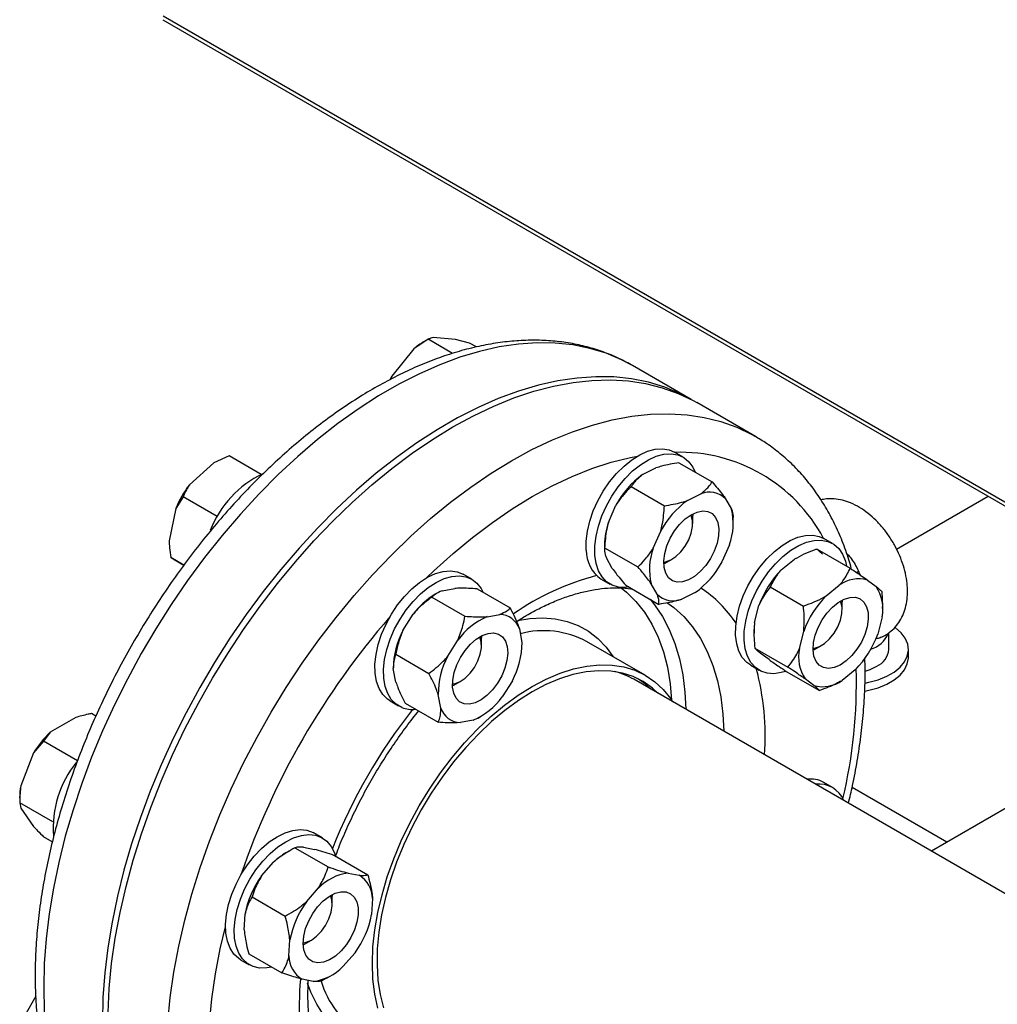
# Model space of a CAD drawing. Units: millimetres. Extents: x 60 to 6240, y 60 to 4395.
# Drawn here: x 4499 to 4699, y 3103 to 3305 of the extents above; entities that cross this region are included whole.
import ezdxf

# ---------------------------------------------------------------- set-up
doc = ezdxf.new("R2010")
doc.units = ezdxf.units.MM
doc.header["$LTSCALE"] = 15

msp = doc.modelspace()

# ---------------------------------------------------------------- linework, layer by layer
at = {"color": 7, "linetype": 'Continuous', "lineweight": 25}
for p, q in [((4528.09, 3305.53), (4874.72, 3105.43)), ((4528.04, 3304.75), (4875.74, 3104.03)), ((4582.4, 3239.27), (4579.5, 3237.34)), ((4582.4, 3239.27), (4581.48, 3238.74)), ((4587.43, 3236.37), (4582.4, 3239.27)), ((4587.98, 3239.22), (4583.46, 3239.63)), ((4590.88, 3238.51), (4587.98, 3239.22)), ((4592.3, 3237.7), (4590.88, 3238.51)), ((4579.5, 3237.34), (4574.97, 3231.71)), ((4636.34, 3226.94), (4624.32, 3233.88)), ((4574.97, 3231.71), (4574.7, 3231.05)), ((4649.5, 3219.35), (4637.47, 3226.29)), ((4649.39, 3219.41), (4649.5, 3219.35)), ((4634.66, 3215.11), (4632.89, 3216.13)), ((4541.64, 3215.36), (4538.51, 3213.93)), ((4548.17, 3211.59), (4541.64, 3215.36)), ((4538.51, 3213.93), (4533.46, 3209.45)), ((4626.35, 3211.54), (4629.09, 3212.91)), ((4633.81, 3213.97), (4640.6, 3210.06)), ((4624.04, 3209.08), (4630.82, 3205.16)), ((4532.17, 3206.97), (4530.66, 3204.61)), ((4539.17, 3202.93), (4532.17, 3206.97)), ((4635.54, 3206.23), (4638.29, 3207.6)), ((4643.36, 3206.61), (4644.57, 3204.46)), ((4678.41, 3196.25), (4697.2, 3207.1)), ((4530.66, 3204.61), (4529.31, 3197.99)), ((4619.34, 3201.74), (4620.87, 3205.26)), ((4636.63, 3203.5), (4636.63, 3203.18)), ((4636.63, 3201.55), (4636.63, 3203.18)), ((4644.95, 3201.78), (4644.95, 3202.78)), ((4628.54, 3196.44), (4630.07, 3199.96)), ((4665.27, 3197.43), (4663.5, 3198.45)), ((4618.56, 3197.16), (4618.56, 3196.13)), ((4618.58, 3196.54), (4625.37, 3192.62)), ((4644.16, 3197.19), (4642.63, 3193.67)), ((4662.13, 3196.28), (4668.92, 3192.36)), ((4532.35, 3193.01), (4529.64, 3194.57)), ((4530.33, 3194.17), (4532.35, 3193.01)), ((4620.15, 3192.33), (4618.94, 3194.47)), ((4630.98, 3193.38), (4632.39, 3194.2)), ((4654.78, 3192.02), (4657.47, 3194.19)), ((4657.82, 3194.4), (4657.77, 3194.37)), ((4630.98, 3193.38), (4630.7, 3193.23)), ((4591.36, 3190.12), (4589.59, 3191.14)), ((4617.89, 3190.15), (4619.66, 3189.13)), ((4670.19, 3191.5), (4670.6, 3191.74)), ((4672.45, 3189.94), (4674.26, 3188.6)), ((4585.3, 3187.74), (4587.9, 3188.22)), ((4592.44, 3188.14), (4599.23, 3184.22)), ((4622.91, 3188.88), (4629.69, 3184.96)), ((4629.34, 3187.02), (4628.13, 3189.17)), ((4652.52, 3188.54), (4659.31, 3184.62)), ((4663.97, 3186.71), (4666.67, 3188.88)), ((4583.16, 3186.43), (4589.95, 3182.52)), ((4584.26, 3187.28), (4583.86, 3187.05)), ((4637.16, 3187.4), (4634.41, 3186.02)), ((4675.37, 3187.57), (4675.51, 3184.55)), ((4649.3, 3181.21), (4650.18, 3184.72)), ((4667.24, 3185.82), (4667.25, 3185.5)), ((4667.25, 3183.87), (4667.25, 3185.5)), ((4675.56, 3184.1), (4675.56, 3184.55)), ((4577.24, 3179.63), (4579.31, 3182.92)), ((4594.49, 3182.43), (4597.09, 3182.91)), ((4675.44, 3182.37), (4674.55, 3178.85)), ((4601.11, 3179.93), (4601.64, 3177.12)), ((4593.34, 3176.55), (4593.34, 3178.19)), ((4649.18, 3179.48), (4649.18, 3179.02)), ((4658.49, 3175.9), (4659.38, 3179.42)), ((4676.84, 3175.74), (4676.84, 3179.15)), ((4586.43, 3174.33), (4588.5, 3177.61)), ((4626.91, 3170.43), (4614.89, 3177.36)), ((4649.36, 3176), (4656.15, 3172.08)), ((4661.59, 3175.7), (4663.01, 3176.52)), ((4575.79, 3174.73), (4582.58, 3170.81)), ((4652.29, 3173.63), (4650.48, 3174.97)), ((4661.59, 3175.7), (4661.31, 3175.55)), ((4680.84, 3174.1), (4680.84, 3175.74)), ((4575.27, 3172.16), (4575.27, 3172.1)), ((4575.8, 3169.02), (4575.27, 3171.82)), ((4648.51, 3172.47), (4650.27, 3171.45)), ((4655.81, 3171.21), (4662.6, 3167.29)), ((4669.96, 3171.56), (4667.26, 3169.39)), ((4587.68, 3168.39), (4587.4, 3168.24)), ((4587.68, 3168.39), (4589.1, 3169.21)), ((4599.68, 3169.31), (4597.61, 3166.03)), ((4712.93, 3118.58), (4624.55, 3169.6)), ((4661.48, 3168.32), (4659.67, 3169.67)), ((4666.91, 3169.18), (4666.97, 3169.21)), ((4585, 3163.71), (4584.46, 3166.52)), ((4574.59, 3165.16), (4576.36, 3164.14)), ((4577.69, 3164.72), (4584.48, 3160.81)), ((4510.18, 3161.78), (4504.95, 3158.76)), ((4514.28, 3162.05), (4513.39, 3162.57)), ((4592.66, 3161.67), (4593.06, 3161.89)), ((4591.62, 3161.2), (4589.02, 3160.73)), ((4504.95, 3158.76), (4503.59, 3156.91)), ((4503.59, 3156.91), (4501.53, 3154.5)), ((4510.54, 3152.9), (4503.59, 3156.91)), ((4501.53, 3154.5), (4498.91, 3147.76)), ((4665.27, 3147.44), (4663.5, 3148.46)), ((4688.72, 3136.21), (4669.3, 3147.42)), ((4498.69, 3145.34), (4498.69, 3144.28)), ((4505.48, 3140.37), (4498.69, 3144.28)), ((4498.69, 3144.28), (4498.91, 3143.19)), ((4498.91, 3143.19), (4501.53, 3139.47)), ((4700.92, 3143.25), (4685.56, 3134.38)), ((4560.75, 3137.09), (4558.98, 3138.11)), ((4505.37, 3136.28), (4503.59, 3137.31)), ((4554.14, 3134.54), (4553.25, 3134.03)), ((4555.1, 3135.07), (4561.89, 3131.15)), ((4556.83, 3135.19), (4559.11, 3134.74)), ((4563.24, 3133.47), (4570.03, 3129.56)), ((4548.27, 3129.32), (4550.74, 3132.14)), ((4566.02, 3129.88), (4568.3, 3129.44)), ((4557.46, 3124.01), (4559.93, 3126.84)), ((4562.72, 3125.48), (4562.72, 3125.16)), ((4546.31, 3125), (4553.1, 3121.08)), ((4562.72, 3123.53), (4562.72, 3125.16)), ((4571, 3124.66), (4570.81, 3121.39)), ((4544.69, 3118.23), (4544.87, 3121.5)), ((4553.88, 3112.92), (4554.06, 3116.19)), ((4557.07, 3115.36), (4556.79, 3115.21)), ((4557.07, 3115.36), (4558.48, 3116.18)), ((4545.66, 3113.34), (4552.44, 3109.42)), ((4567.42, 3113.57), (4564.95, 3110.75)), ((4543.98, 3112.13), (4545.75, 3111.11)), ((4558.86, 3107.7), (4556.58, 3108.15)), ((4561.56, 3108.38), (4560.59, 3107.82)), ((4561.57, 3108.37), (4562.44, 3108.87)), ((4501.98, 3104.66), (4499.72, 3100.74))]:
    msp.add_line(p, q, dxfattribs=at)
at = {"color": 7, "linetype": 'Continuous', "lineweight": 25, "flags": 128}
for points in [[(4624.32, 3233.88), (4622.05, 3235.07), (4618.88, 3236.4), (4615.55, 3237.41), (4612.07, 3238.11), (4608.46, 3238.49), (4604.74, 3238.55), (4600.9, 3238.28), (4596.97, 3237.7), (4592.96, 3236.8), (4588.89, 3235.59), (4584.77, 3234.06), (4580.61, 3232.23), (4576.42, 3230.1), (4572.23, 3227.68), (4568.05, 3224.98), (4563.89, 3222.01), (4559.76, 3218.77), (4555.69, 3215.28), (4551.68, 3211.55), (4547.75, 3207.6), (4543.92, 3203.44), (4540.19, 3199.07), (4536.58, 3194.53), (4533.1, 3189.82), (4529.77, 3184.96), (4526.6, 3179.97), (4523.59, 3174.86), (4520.76, 3169.66), (4518.12, 3164.38), (4515.68, 3159.03), (4513.44, 3153.65), (4511.42, 3148.24), (4509.62, 3142.83), (4508.04, 3137.44), (4506.7, 3132.08), (4505.59, 3126.78), (4504.73, 3121.54), (4504.11, 3116.4), (4503.74, 3111.36), (4503.62, 3106.45)], [(4636.91, 3226.61), (4634.08, 3228.13), (4630.9, 3229.46), (4627.57, 3230.47), (4624.09, 3231.17), (4620.49, 3231.55), (4616.76, 3231.61), (4612.92, 3231.34), (4608.99, 3230.76), (4604.99, 3229.86), (4600.91, 3228.65), (4596.79, 3227.12), (4592.63, 3225.29), (4588.44, 3223.16), (4584.25, 3220.74), (4580.07, 3218.04), (4575.91, 3215.07), (4571.78, 3211.83), (4567.71, 3208.34), (4563.7, 3204.61), (4559.77, 3200.66), (4555.94, 3196.5), (4552.21, 3192.13), (4548.6, 3187.59), (4545.12, 3182.88), (4541.79, 3178.02), (4538.62, 3173.03), (4535.61, 3167.92), (4532.78, 3162.72), (4530.14, 3157.44), (4527.7, 3152.09), (4525.46, 3146.71), (4523.44, 3141.3), (4521.64, 3135.89), (4520.06, 3130.5), (4518.72, 3125.14), (4517.61, 3119.84), (4516.75, 3114.6), (4516.13, 3109.46), (4515.76, 3104.42), (4515.64, 3099.51)], [(4516.8, 3101.3), (4517.05, 3106.27), (4517.54, 3111.36), (4518.28, 3116.56), (4519.27, 3121.83), (4520.49, 3127.16), (4521.95, 3132.54), (4523.64, 3137.95), (4525.55, 3143.36), (4527.69, 3148.75), (4530.03, 3154.12), (4532.57, 3159.43), (4535.31, 3164.68), (4538.22, 3169.84), (4541.32, 3174.89), (4544.57, 3179.81), (4547.98, 3184.6), (4551.52, 3189.23), (4555.19, 3193.69), (4558.97, 3197.95), (4562.86, 3202.01), (4566.83, 3205.85), (4570.87, 3209.46), (4574.97, 3212.83), (4579.12, 3215.93), (4583.29, 3218.77), (4587.48, 3221.34), (4591.67, 3223.61), (4595.84, 3225.59), (4599.99, 3227.27), (4604.09, 3228.64), (4608.13, 3229.7), (4612.1, 3230.44), (4615.98, 3230.86), (4619.77, 3230.97), (4623.44, 3230.75), (4626.98, 3230.21), (4630.39, 3229.35), (4633.64, 3228.18), (4636.73, 3226.7), (4637.47, 3226.29)], [(4574.97, 3231.71), (4574.64, 3231.09), (4574.63, 3231.05)], [(4529.07, 3099.33), (4529.56, 3104.42), (4530.3, 3109.62), (4531.29, 3114.89), (4532.51, 3120.22), (4533.97, 3125.6), (4535.66, 3131.01), (4537.58, 3136.42), (4539.71, 3141.81), (4542.05, 3147.18), (4544.59, 3152.49), (4547.33, 3157.74), (4550.25, 3162.9), (4553.34, 3167.95), (4556.59, 3172.88), (4560, 3177.66), (4563.54, 3182.29), (4567.21, 3186.75), (4570.99, 3191.01), (4574.88, 3195.07), (4578.85, 3198.91), (4582.89, 3202.52), (4586.99, 3205.89), (4591.14, 3208.99), (4595.31, 3211.83), (4599.5, 3214.4), (4603.69, 3216.67), (4607.86, 3218.65), (4612.01, 3220.33), (4616.11, 3221.7), (4620.15, 3222.76), (4624.12, 3223.5), (4628, 3223.92), (4631.79, 3224.03), (4635.46, 3223.81), (4639, 3223.27), (4642.41, 3222.41), (4645.66, 3221.24), (4648.75, 3219.76), (4649.39, 3219.41)], [(4614.82, 3196.07), (4614.81, 3197.94), (4615.06, 3199.94), (4615.54, 3202.01), (4616.26, 3204.1), (4617.19, 3206.18), (4618.31, 3208.18), (4619.6, 3210.06), (4621.03, 3211.79), (4622.55, 3213.31), (4624.15, 3214.59), (4625.77, 3215.6), (4627.38, 3216.32), (4628.95, 3216.73), (4630.43, 3216.83), (4631.8, 3216.6), (4632.89, 3216.13)], [(4582.17, 3190.44), (4583.59, 3191.8), (4587.53, 3195.37), (4591.53, 3198.69), (4595.57, 3201.75), (4599.65, 3204.54), (4603.74, 3207.05), (4607.83, 3209.26), (4611.91, 3211.18), (4615.96, 3212.79), (4619.95, 3214.09), (4623.89, 3215.07), (4625.32, 3215.35)], [(4616.58, 3195.05), (4616.58, 3196.92), (4616.82, 3198.92), (4617.31, 3200.99), (4618.03, 3203.08), (4618.96, 3205.16), (4620.08, 3207.16), (4621.37, 3209.04), (4622.8, 3210.77), (4624.32, 3212.29), (4625.92, 3213.57), (4627.54, 3214.58), (4629.15, 3215.3), (4630.72, 3215.71), (4632.2, 3215.81), (4633.57, 3215.58), (4634.78, 3215.04), (4635.82, 3214.19), (4636.65, 3213.06), (4637.12, 3212.06)], [(4641.05, 3195.89), (4640.26, 3194.36), (4639.29, 3192.93), (4638.19, 3191.69), (4636.99, 3190.69), (4635.77, 3189.98), (4634.57, 3189.59), (4633.46, 3189.53), (4632.48, 3189.81), (4631.69, 3190.42), (4631.11, 3191.33), (4630.77, 3192.5), (4630.7, 3193.87), (4630.89, 3195.37), (4631.34, 3196.95), (4632.02, 3198.51), (4632.9, 3200), (4633.95, 3201.34), (4635.1, 3202.47), (4636.32, 3203.33), (4637.53, 3203.88), (4638.7, 3204.11), (4639.75, 3204), (4640.64, 3203.55), (4641.33, 3202.78), (4641.79, 3201.74), (4642, 3200.46), (4641.94, 3199.02), (4641.62, 3197.47), (4641.05, 3195.89)], [(4630.69, 3193.63), (4631.08, 3193.68), (4632.12, 3194.06), (4633.19, 3194.75), (4634.2, 3195.71), (4635.09, 3196.89), (4635.82, 3198.2), (4636.33, 3199.57), (4636.6, 3200.92), (4636.6, 3202.14), (4636.33, 3203.18), (4636.28, 3203.3)], [(4647.94, 3188.75), (4649.08, 3190.74), (4650.39, 3192.61), (4651.83, 3194.31), (4653.37, 3195.8), (4654.96, 3197.05), (4656.59, 3198.03), (4658.2, 3198.71), (4659.76, 3199.08), (4661.23, 3199.14), (4662.57, 3198.87), (4663.5, 3198.45)], [(4649.7, 3187.73), (4650.85, 3189.72), (4652.16, 3191.59), (4653.6, 3193.29), (4655.13, 3194.78), (4656.73, 3196.03), (4658.36, 3197.01), (4659.97, 3197.69), (4661.52, 3198.06), (4662.99, 3198.12), (4664.34, 3197.85), (4665.54, 3197.27), (4666.55, 3196.39), (4667.35, 3195.22), (4667.94, 3193.81), (4668.18, 3192.79)], [(4623.53, 3188.52), (4622.84, 3188.44), (4621.41, 3188.51), (4620.12, 3188.89), (4618.99, 3189.59), (4618.05, 3190.58), (4617.33, 3191.84), (4616.84, 3193.34), (4616.58, 3195.05)], [(4574.59, 3165.16), (4574.06, 3165.51), (4573.1, 3166.47), (4572.34, 3167.7), (4571.82, 3169.17), (4571.54, 3170.85), (4571.5, 3172.71), (4571.72, 3174.69), (4572.17, 3176.75), (4572.86, 3178.85), (4573.77, 3180.93), (4574.87, 3182.94), (4576.14, 3184.84), (4577.55, 3186.59), (4579.06, 3188.13), (4580.65, 3189.45), (4582.27, 3190.5), (4583.89, 3191.25), (4585.46, 3191.71), (4586.96, 3191.84), (4588.34, 3191.65), (4589.58, 3191.15), (4589.59, 3191.14)], [(4576.98, 3163.83), (4575.83, 3164.49), (4574.86, 3165.45), (4574.11, 3166.67), (4573.59, 3168.15), (4573.31, 3169.83), (4573.27, 3171.69), (4573.48, 3173.67), (4573.94, 3175.73), (4574.63, 3177.83), (4575.54, 3179.91), (4576.64, 3181.92), (4577.91, 3183.82), (4579.32, 3185.57), (4580.83, 3187.11), (4582.42, 3188.43), (4584.04, 3189.47), (4585.66, 3190.23), (4587.23, 3190.68), (4588.73, 3190.82), (4590.11, 3190.63), (4591.34, 3190.13), (4592.4, 3189.32), (4593.26, 3188.22), (4593.68, 3187.42)], [(4621.95, 3188.33), (4623.05, 3187.46), (4625, 3185.56), (4626.74, 3183.37), (4628.26, 3180.92), (4629.56, 3178.21), (4630.61, 3175.25), (4631.43, 3172.07), (4631.99, 3168.69), (4632.3, 3165.34)], [(4648.51, 3172.47), (4647.71, 3173.04), (4646.8, 3174.06), (4646.1, 3175.36), (4645.64, 3176.89), (4645.42, 3178.62), (4645.44, 3180.51), (4645.72, 3182.51), (4646.23, 3184.59), (4646.98, 3186.69), (4647.94, 3188.75)], [(4627.88, 3186.01), (4628.82, 3184.85), (4630.43, 3182.46), (4631.82, 3179.82), (4632.98, 3176.93), (4633.9, 3173.81), (4634.58, 3170.49), (4635.01, 3166.97), (4635.2, 3163.46)], [(4655.64, 3171.21), (4654.79, 3170.97), (4653.27, 3170.75), (4651.86, 3170.86), (4650.58, 3171.28), (4649.48, 3172.02), (4648.57, 3173.04), (4647.87, 3174.34), (4647.41, 3175.87), (4647.18, 3177.6), (4647.21, 3179.49), (4647.49, 3181.49), (4648, 3183.57), (4648.75, 3185.67), (4649.7, 3187.73)], [(4668.06, 3173.36), (4666.84, 3172.53), (4665.63, 3172.02), (4664.48, 3171.83), (4663.45, 3171.99), (4662.58, 3172.48), (4661.91, 3173.28), (4661.48, 3174.36), (4661.31, 3175.66), (4661.4, 3177.12), (4661.76, 3178.67), (4662.35, 3180.25), (4663.16, 3181.78), (4664.15, 3183.18), (4665.27, 3184.39), (4666.47, 3185.36), (4667.7, 3186.03), (4668.89, 3186.39), (4669.98, 3186.4), (4670.94, 3186.08), (4671.71, 3185.42), (4672.26, 3184.48), (4672.57, 3183.29), (4672.61, 3181.9), (4672.38, 3180.38), (4671.9, 3178.8), (4671.2, 3177.24), (4670.29, 3175.77), (4669.23, 3174.46), (4668.06, 3173.36)], [(4631.33, 3185.33), (4632.75, 3184.3), (4634.78, 3182.47), (4636.6, 3180.36), (4638.21, 3177.97), (4639.6, 3175.33), (4640.76, 3172.44), (4641.68, 3169.32), (4642.36, 3166), (4642.79, 3162.48), (4642.98, 3158.97)], [(4661.31, 3175.95), (4661.57, 3175.98), (4662.61, 3176.31), (4663.67, 3176.96), (4664.69, 3177.9), (4665.61, 3179.05), (4666.36, 3180.35), (4666.9, 3181.72), (4667.2, 3183.07), (4667.23, 3184.32), (4667, 3185.38), (4666.89, 3185.62)], [(4600.69, 3181.65), (4603.22, 3182.05), (4605.89, 3182.18), (4608.45, 3181.98), (4610.87, 3181.45), (4613.14, 3180.6), (4615.24, 3179.44), (4617.16, 3177.97), (4618.88, 3176.21), (4620.36, 3174.21)], [(4649.3, 3181.21), (4649.2, 3180.26), (4649.18, 3179.48)], [(4671.97, 3168.83), (4672.76, 3168.99), (4674.67, 3169.52), (4676.4, 3170.22), (4677.9, 3171.09), (4679.12, 3172.09), (4680.04, 3173.2), (4680.61, 3174.37), (4680.83, 3175.59), (4680.7, 3176.81), (4680.2, 3178), (4679.37, 3179.13), (4678.22, 3180.16), (4678.1, 3180.24)], [(4587.4, 3168.64), (4587.91, 3168.72), (4588.96, 3169.13), (4590.02, 3169.86), (4591.02, 3170.85), (4591.9, 3172.05), (4592.6, 3173.38), (4593.09, 3174.75), (4593.32, 3176.08), (4593.28, 3177.29), (4592.99, 3178.3), (4592.98, 3178.31)], [(4598.6, 3176.29), (4598.71, 3174.94), (4598.55, 3173.45), (4598.14, 3171.88), (4597.48, 3170.31), (4596.62, 3168.81), (4595.6, 3167.45), (4594.45, 3166.29), (4593.24, 3165.4), (4592.02, 3164.8), (4590.85, 3164.53), (4589.78, 3164.6), (4588.86, 3165.01), (4588.15, 3165.74), (4587.66, 3166.75), (4587.42, 3168), (4587.44, 3169.43), (4587.73, 3170.97), (4588.27, 3172.55), (4589.03, 3174.09), (4589.98, 3175.53), (4591.07, 3176.79), (4592.26, 3177.83), (4593.48, 3178.58), (4594.68, 3179.02), (4595.81, 3179.11), (4596.81, 3178.87), (4597.63, 3178.3), (4598.24, 3177.43), (4598.6, 3176.29)], [(4593.33, 3178.5), (4593.34, 3178.36), (4593.34, 3178.19)], [(4671.93, 3167.19), (4672.76, 3167.35), (4674.67, 3167.88), (4676.4, 3168.59), (4677.9, 3169.46), (4679.12, 3170.46), (4680.04, 3171.56), (4680.61, 3172.74), (4680.83, 3173.96), (4680.84, 3174.1)], [(4572.09, 3102.23), (4571.47, 3105.09), (4571.1, 3108.15), (4570.97, 3111.38), (4571.1, 3114.75), (4571.47, 3118.23), (4572.09, 3121.81), (4572.95, 3125.46), (4574.04, 3129.14), (4575.36, 3132.83), (4576.9, 3136.5), (4578.64, 3140.12), (4580.57, 3143.67), (4582.68, 3147.12), (4584.95, 3150.44), (4587.36, 3153.6), (4589.89, 3156.59), (4592.53, 3159.38), (4595.26, 3161.95), (4598.05, 3164.27), (4600.89, 3166.34), (4603.74, 3168.13), (4606.6, 3169.64), (4609.43, 3170.84), (4612.22, 3171.74), (4614.95, 3172.32), (4617.59, 3172.58), (4620.13, 3172.52), (4622.54, 3172.14), (4624.8, 3171.44), (4626.91, 3170.42), (4628.84, 3169.11), (4630.58, 3167.49), (4632.12, 3165.59), (4632.52, 3165.01)], [(4671.98, 3171.3), (4673, 3171.63), (4674.37, 3172.28)], [(4629.47, 3166.76), (4628.37, 3167.78), (4626.49, 3169.12), (4624.43, 3170.15), (4622.22, 3170.87), (4619.85, 3171.28), (4617.37, 3171.36), (4614.77, 3171.13), (4612.09, 3170.57), (4609.34, 3169.7), (4606.55, 3168.52), (4603.74, 3167.04)], [(4628.06, 3167.58), (4626.95, 3168.6), (4625.52, 3169.65)], [(4603.74, 3167.04), (4600.93, 3165.27), (4598.14, 3163.23), (4595.39, 3160.93), (4592.71, 3158.39), (4590.12, 3155.63), (4587.63, 3152.68), (4585.27, 3149.54), (4583.05, 3146.26), (4580.99, 3142.85), (4579.12, 3139.35), (4577.43, 3135.77), (4575.95, 3132.15), (4574.69, 3128.52), (4573.66, 3124.9), (4572.86, 3121.32), (4572.3, 3117.81), (4571.99, 3114.4), (4571.93, 3111.12), (4572.12, 3107.98), (4572.55, 3105.02), (4573.23, 3102.26)], [(4543.98, 3112.13), (4543.58, 3112.39), (4542.59, 3113.31), (4541.81, 3114.5), (4541.26, 3115.95), (4540.95, 3117.61), (4540.88, 3119.44), (4541.06, 3121.41), (4541.49, 3123.46), (4542.15, 3125.56), (4543.03, 3127.64), (4544.11, 3129.67), (4545.36, 3131.59), (4546.75, 3133.35), (4548.25, 3134.93), (4549.83, 3136.27), (4551.45, 3137.35), (4553.07, 3138.15), (4554.66, 3138.64), (4556.16, 3138.81), (4557.56, 3138.67), (4558.82, 3138.2), (4558.98, 3138.11)], [(4550.33, 3110.64), (4549.31, 3110.45), (4547.85, 3110.44), (4546.52, 3110.75), (4545.35, 3111.37), (4544.36, 3112.29), (4543.58, 3113.48), (4543.03, 3114.93), (4542.71, 3116.58), (4542.65, 3118.42), (4542.83, 3120.39), (4543.26, 3122.44), (4543.92, 3124.54), (4544.8, 3126.62), (4545.87, 3128.65), (4547.12, 3130.57), (4548.52, 3132.33), (4550.02, 3133.91), (4551.6, 3135.25), (4553.22, 3136.33), (4554.84, 3137.13), (4556.42, 3137.62), (4557.93, 3137.79), (4559.33, 3137.65), (4560.58, 3137.18), (4561.67, 3136.41), (4562.55, 3135.35), (4563.22, 3134.03), (4563.46, 3133.3)], [(4565.59, 3126.04), (4566.52, 3125.67), (4567.27, 3124.98), (4567.79, 3124), (4568.06, 3122.78), (4568.07, 3121.37), (4567.81, 3119.84), (4567.3, 3118.26), (4566.57, 3116.71), (4565.64, 3115.25), (4564.56, 3113.96), (4563.39, 3112.9), (4562.17, 3112.11), (4560.96, 3111.63), (4559.82, 3111.49), (4558.8, 3111.69), (4557.96, 3112.22), (4557.32, 3113.06), (4556.92, 3114.17), (4556.78, 3115.49), (4556.91, 3116.97), (4557.29, 3118.53), (4557.92, 3120.11), (4558.75, 3121.62), (4559.76, 3123), (4560.9, 3124.19), (4562.1, 3125.12), (4563.32, 3125.76), (4564.5, 3126.07), (4565.59, 3126.04)], [(4558.48, 3116.18), (4559.53, 3116.94), (4560.52, 3117.97), (4561.38, 3119.18), (4562.06, 3120.52), (4562.51, 3121.89), (4562.71, 3123.22), (4562.65, 3124.4), (4562.37, 3125.28)], [(4540.87, 3069.08), (4539.81, 3072.38), (4538.81, 3076.39), (4538.06, 3080.6), (4537.56, 3085), (4537.31, 3089.58), (4537.31, 3094.3), (4537.56, 3099.17), (4538.06, 3104.15), (4538.81, 3109.23), (4539.81, 3114.39), (4540.87, 3118.91)], [(4556.78, 3115.61), (4557.42, 3115.72), (4558.48, 3116.18)], [(4574.02, 3093.94), (4573.43, 3093.98), (4570.94, 3094.34), (4568.59, 3095.03), (4566.4, 3096.04), (4564.39, 3097.35), (4562.57, 3098.97), (4560.95, 3100.88), (4559.56, 3103.06), (4558.39, 3105.5), (4557.71, 3107.35)], [(4503.62, 3106.45), (4503.74, 3101.69), (4504.11, 3097.08), (4504.73, 3092.65), (4505.59, 3088.42), (4506.7, 3084.39), (4508.04, 3080.58), (4509.62, 3077), (4511.42, 3073.67), (4513.44, 3070.6), (4515.68, 3067.8), (4518.12, 3065.28), (4520.76, 3063.05), (4523.59, 3061.11), (4524.33, 3060.67)]]:
    msp.add_lwpolyline(points, dxfattribs=at)
at = {"color": 7, "linetype": 'Continuous', "lineweight": 25}
for centre, radius, start, end in [((4588.45, 3226.79), 13.84, 120.2677, 130.3079), ((4634.04, 3182.78), 33.34, 28.094, 91.8941), ((4557.61, 3192.52), 21.25, 115.3879, 159.1564), ((4637.14, 3196.59), 18.44, 125.8158, 151.923), ((4550.55, 3196.35), 21.53, 142.5322, 157.4678), ((4646.33, 3191.28), 18.44, 125.8158, 151.923), ((4640.05, 3203.17), 4.77, 46.1152, 111.6793), ((4632.54, 3201.49), 12.39, 339.7156, 13.8848), ((4633.5, 3196.97), 14.94, 161.3776, 179.2866), ((4621.92, 3196), 7.11, 179.4513, 235.4348), ((4640.16, 3192.14), 12.39, 159.7156, 193.8848), ((4626.37, 3202.35), 18.44, 305.8158, 331.923), ((4669.38, 3177.73), 20.43, 135.6154, 159.973), ((4630.74, 3138.6), 54.06, 104.8032, 124.8062), ((4670.65, 3183.47), 6.72, 74.4972, 126.3324), ((4625.06, 3167.75), 24.41, 33.1253, 57.1666), ((4667.28, 3184.05), 8.33, 348.3739, 33.1404), ((4592.21, 3173.29), 16.1, 121.2406, 143.2585), ((4632.65, 3190.46), 4.77, 226.1152, 291.6793), ((4678.57, 3172.42), 20.43, 135.6154, 159.973), ((4694.65, 3077.81), 159.25, 138.9541, 161.0459), ((4600.3, 3169.09), 14.56, 113.5389, 144.1702), ((4596.94, 3178.51), 4.4, 18.741, 88.067), ((4591.96, 3171.77), 16.69, 151.8858, 179.8118), ((4606.06, 3160.73), 18.83, 62.0605, 104.6584), ((4655.36, 3185.85), 20.43, 315.6154, 339.973), ((4671.49, 3181.2), 5.68, 286.7122, 336.5629), ((4584.96, 3177.18), 16.69, 331.8858, 359.8118), ((4666.65, 3174.22), 8.33, 168.3739, 213.1404), ((4601.15, 3166.46), 16.69, 151.8858, 179.8118), ((4672.64, 3176.12), 4.21, 294.2513, 354.7687), ((4597.17, 3157.85), 54.32, 356.0686, 14.8783), ((4563.82, 3169.15), 106.37, 346.9235, 1.4038), ((4616.99, 3156.48), 15.15, 60.0727, 76.1938), ((4663.28, 3174.8), 6.72, 254.4972, 306.3324), ((4585.8, 3174.55), 14.56, 293.5389, 324.1702), ((4579.16, 3169.53), 6.1, 249.075, 276.628), ((4589.16, 3165.12), 4.4, 198.741, 268.067), ((4669.97, 3092.06), 115.45, 141.8131, 158.1866), ((4518.77, 3144.14), 20.11, 133.3874, 149.0234), ((4526.95, 3139.08), 21.41, 140.8581, 184.2367), ((4512.53, 3145.28), 13.85, 169.6907, 179.7371), ((4660.76, 3143.53), 5.64, 60.8986, 97.395), ((4662.5, 3142.63), 5.52, 22.7618, 97.2436), ((4560.22, 3122.1), 13.81, 120.3442, 133.3798), ((4567.28, 3119.75), 10.21, 97.0899, 136.0634), ((4565.44, 3124.67), 5.56, 359.936, 58.9607), ((4564.27, 3117.72), 19.76, 144.0554, 168.9688), ((4573.46, 3112.41), 19.76, 144.0554, 168.9688), ((4551.42, 3125.17), 19.76, 324.0554, 348.9688), ((4559.44, 3112.92), 5.56, 179.936, 238.9607), ((4557.6, 3117.83), 10.21, 277.0899, 316.0634), ((4612.08, 3102.97), 56.09, 174.6997, 194.8605), ((4578.48, 3112.99), 18.74, 196.2783, 238.0046)]:
    msp.add_arc(centre, radius, start, end, dxfattribs=at)
for points, knots in [([(4624.4, 3233.83), (4623.44, 3234.36), (4621.47, 3235.44), (4618.31, 3236.72), (4614.99, 3237.76), (4611.55, 3238.51), (4607.98, 3238.97), (4604.32, 3239.13), (4600.55, 3239.01), (4596.69, 3238.58), (4592.76, 3237.87), (4588.77, 3236.85), (4584.73, 3235.55), (4580.66, 3233.95), (4576.58, 3232.08), (4572.49, 3229.93), (4568.41, 3227.52), (4564.36, 3224.85), (4560.34, 3221.94), (4556.37, 3218.79), (4552.47, 3215.42), (4548.63, 3211.83), (4544.88, 3208.05), (4541.23, 3204.07), (4537.68, 3199.92), (4534.24, 3195.61), (4530.94, 3191.15), (4527.76, 3186.55), (4524.73, 3181.83), (4521.86, 3177), (4519.14, 3172.09), (4516.6, 3167.09), (4514.24, 3162.03), (4512.06, 3156.93), (4510.08, 3151.8), (4508.3, 3146.65), (4506.72, 3141.5), (4505.35, 3136.36), (4504.2, 3131.26), (4503.28, 3126.2), (4502.57, 3121.2), (4502.1, 3116.27), (4501.88, 3112.18), (4501.87, 3109.75), (4501.86, 3108.9)], [0, 0, 0, 0, 0.022139, 0.045135, 0.068167, 0.09129, 0.114548, 0.137973, 0.161579, 0.185366, 0.209318, 0.233411, 0.257617, 0.281907, 0.306251, 0.330629, 0.35502, 0.37941, 0.403789, 0.428153, 0.452498, 0.476825, 0.501132, 0.525423, 0.549697, 0.573958, 0.598209, 0.62245, 0.646686, 0.67092, 0.695153, 0.719388, 0.743628, 0.767875, 0.792132, 0.816403, 0.840689, 0.864994, 0.889319, 0.913667, 0.93804, 0.962436, 0.986856, 1, 1, 1, 1]), ([(4583.46, 3239.63), (4583.28, 3239.59), (4582.85, 3239.51), (4582.56, 3239.36), (4582.4, 3239.27)], [0, 0, 0, 0, 0.421442, 1, 1, 1, 1]), ([(4669.14, 3192.39), (4668.98, 3192.96), (4668.46, 3194.87), (4667.32, 3197.92), (4665.73, 3201.52), (4663.91, 3204.89), (4661.87, 3208.03), (4659.64, 3210.91), (4657.21, 3213.53), (4654.59, 3215.87), (4651.99, 3217.85), (4650.18, 3218.92), (4649.37, 3219.39)], [0, 0, 0, 0, 0.047048, 0.157847, 0.268131, 0.37775, 0.48658, 0.59454, 0.701615, 0.807872, 0.913453, 1, 1, 1, 1]), ([(4633.81, 3213.97), (4632.59, 3213.78), (4630.94, 3213.51), (4629.48, 3213.03), (4629.09, 3212.91)], [0, 0, 0, 0, 0.735439, 1, 1, 1, 1]), ([(4626.35, 3211.54), (4625.78, 3211.06), (4624.84, 3210.29), (4624.26, 3209.42), (4624.04, 3209.08)], [0, 0, 0, 0, 0.613155, 1, 1, 1, 1]), ([(4638.29, 3207.6), (4638.86, 3208.07), (4639.79, 3208.84), (4640.38, 3209.72), (4640.6, 3210.06)], [0, 0, 0, 0, 0.6131547, 1, 1, 1, 1]), ([(4640.6, 3210.06), (4641.35, 3209.18), (4642.38, 3207.99), (4643.15, 3206.9), (4643.36, 3206.61)], [0, 0, 0, 0, 0.735439, 1, 1, 1, 1]), ([(4533.46, 3209.45), (4533.25, 3209.11), (4532.75, 3208.29), (4532.38, 3207.45), (4532.17, 3206.97)], [0, 0, 0, 0, 0.421442, 1, 1, 1, 1]), ([(4624.04, 3209.08), (4623.89, 3208.94), (4623.23, 3208.31), (4622.1, 3207.11), (4621.29, 3205.88), (4620.87, 3205.26)], [0, 0, 0, 0, 0.129165, 0.560804, 1, 1, 1, 1]), ([(4630.82, 3205.16), (4632.04, 3205.36), (4633.7, 3205.63), (4635.16, 3206.1), (4635.54, 3206.23)], [0, 0, 0, 0, 0.735439, 1, 1, 1, 1]), ([(4675.24, 3178.26), (4675.37, 3178.3), (4676, 3178.52), (4677.01, 3179.22), (4678.2, 3180.29), (4679.15, 3181.59), (4679.88, 3183.06), (4680.38, 3184.69), (4680.61, 3186.23), (4680.66, 3187.59), (4680.61, 3189.03), (4680.37, 3190.8), (4679.84, 3192.87), (4679.09, 3194.93), (4678.13, 3196.92), (4676.98, 3198.83), (4675.66, 3200.6), (4674.19, 3202.22), (4672.58, 3203.65), (4670.84, 3204.85), (4669.08, 3205.75), (4667.33, 3206.33), (4665.66, 3206.61), (4664.17, 3206.63), (4663.27, 3206.44), (4662.9, 3206.36)], [0, 0, 0, 0, 0.010436, 0.053815, 0.096333, 0.138693, 0.181804, 0.226442, 0.273075, 0.301722, 0.330266, 0.380542, 0.430744, 0.480777, 0.530628, 0.580439, 0.630404, 0.680696, 0.731549, 0.783147, 0.835479, 0.882017, 0.926649, 0.969472, 1, 1, 1, 1]), ([(4630.07, 3199.96), (4630.18, 3200.41), (4630.63, 3202.11), (4630.74, 3203.87), (4630.82, 3205.16)], [0, 0, 0, 0, 0.263334, 1, 1, 1, 1]), ([(4644.57, 3204.46), (4644.74, 3203.97), (4644.95, 3203.34), (4644.93, 3202.88), (4644.93, 3202.78)], [0, 0, 0, 0, 0.779259, 1, 1, 1, 1]), ([(4619.34, 3201.74), (4619.23, 3201.29), (4618.78, 3199.59), (4618.67, 3197.83), (4618.58, 3196.54)], [0, 0, 0, 0, 0.263334, 1, 1, 1, 1]), ([(4529.31, 3197.99), (4529.33, 3197.52), (4529.38, 3196.38), (4529.54, 3195.24), (4529.64, 3194.57)], [0, 0, 0, 0, 0.421442, 1, 1, 1, 1]), ([(4618.58, 3196.54), (4618.57, 3196.1), (4618.55, 3195.51), (4618.86, 3194.69), (4618.94, 3194.47)], [0, 0, 0, 0, 0.735439, 1, 1, 1, 1]), ([(4625.37, 3192.62), (4625.52, 3192.76), (4626.18, 3193.39), (4627.3, 3194.59), (4628.12, 3195.82), (4628.54, 3196.44)], [0, 0, 0, 0, 0.129165, 0.560804, 1, 1, 1, 1]), ([(4662.13, 3196.28), (4661.92, 3196.21), (4661, 3195.89), (4659.38, 3195.25), (4658.12, 3194.55), (4657.47, 3194.19)], [0, 0, 0, 0, 0.129165, 0.560804, 1, 1, 1, 1]), ([(4663.25, 3195.25), (4662.93, 3195.52), (4662.41, 3195.95), (4662.21, 3196.19), (4662.13, 3196.28)], [0, 0, 0, 0, 0.613155, 1, 1, 1, 1]), ([(4529.64, 3194.57), (4529.67, 3194.55), (4529.83, 3194.46), (4530.11, 3194.3), (4530.33, 3194.17)], [0, 0, 0, 0, 0.206692, 1, 1, 1, 1]), ([(4668.18, 3195.41), (4668.41, 3195.16), (4668.95, 3194.56), (4669.72, 3193.45), (4670.42, 3192.22), (4670.76, 3191.39), (4670.92, 3191)], [0, 0, 0, 0, 0.209638, 0.482389, 0.757878, 1, 1, 1, 1]), ([(4620.15, 3192.33), (4620.65, 3191.64), (4621.47, 3190.53), (4622.51, 3189.34), (4622.91, 3188.88)], [0, 0, 0, 0, 0.613155, 1, 1, 1, 1]), ([(4628.13, 3189.17), (4627.63, 3189.85), (4626.81, 3190.97), (4625.77, 3192.16), (4625.37, 3192.62)], [0, 0, 0, 0, 0.613155, 1, 1, 1, 1]), ([(4654.78, 3192.02), (4654.52, 3191.73), (4653.56, 3190.62), (4652.96, 3189.42), (4652.52, 3188.54)], [0, 0, 0, 0, 0.263334, 1, 1, 1, 1]), ([(4666.67, 3188.88), (4666.92, 3189.17), (4667.89, 3190.28), (4668.48, 3191.48), (4668.92, 3192.36)], [0, 0, 0, 0, 0.2633341, 1, 1, 1, 1]), ([(4668.92, 3192.36), (4669.86, 3191.73), (4671.13, 3190.87), (4672.17, 3190.14), (4672.45, 3189.94)], [0, 0, 0, 0, 0.735439, 1, 1, 1, 1]), ([(4592.44, 3188.14), (4591.26, 3188.21), (4589.66, 3188.32), (4588.27, 3188.24), (4587.9, 3188.22)], [0, 0, 0, 0, 0.735439, 1, 1, 1, 1]), ([(4600.54, 3181.45), (4601.19, 3181.87), (4602.85, 3182.91), (4605.47, 3184.29), (4608.37, 3185.63), (4611.22, 3186.69), (4613.98, 3187.5), (4616.64, 3188.05), (4619.2, 3188.35), (4621.63, 3188.38), (4623.34, 3188.28), (4624.18, 3188.1), (4624.31, 3188.07)], [0, 0, 0, 0, 0.074386, 0.186827, 0.299119, 0.411361, 0.52366, 0.63624, 0.749434, 0.863704, 0.979664, 1, 1, 1, 1]), ([(4652.52, 3188.54), (4651.87, 3187.69), (4650.98, 3186.53), (4650.35, 3185.1), (4650.18, 3184.72)], [0, 0, 0, 0, 0.735439, 1, 1, 1, 1]), ([(4674.26, 3188.6), (4674.58, 3188.33), (4675.1, 3187.9), (4675.3, 3187.66), (4675.37, 3187.57)], [0, 0, 0, 0, 0.613155, 1, 1, 1, 1]), ([(4583.16, 3186.43), (4582.15, 3185.66), (4580.77, 3184.6), (4579.61, 3183.27), (4579.31, 3182.92)], [0, 0, 0, 0, 0.735439, 1, 1, 1, 1]), ([(4585.3, 3187.74), (4584.76, 3187.51), (4583.89, 3187.14), (4583.37, 3186.63), (4583.16, 3186.43)], [0, 0, 0, 0, 0.6131547, 1, 1, 1, 1]), ([(4629.69, 3184.96), (4629.71, 3185.39), (4629.73, 3185.98), (4629.42, 3186.8), (4629.34, 3187.02)], [0, 0, 0, 0, 0.735439, 1, 1, 1, 1]), ([(4634.41, 3186.02), (4633.5, 3185.75), (4632, 3185.3), (4630.34, 3185.06), (4629.69, 3184.96)], [0, 0, 0, 0, 0.613155, 1, 1, 1, 1]), ([(4659.31, 3184.62), (4659.52, 3184.69), (4660.45, 3185.01), (4662.06, 3185.64), (4663.33, 3186.35), (4663.97, 3186.71)], [0, 0, 0, 0, 0.129165, 0.560804, 1, 1, 1, 1]), ([(4597.09, 3182.91), (4597.63, 3183.14), (4598.5, 3183.52), (4599.02, 3184.02), (4599.23, 3184.22)], [0, 0, 0, 0, 0.613155, 1, 1, 1, 1]), ([(4599.23, 3184.22), (4599.32, 3184.03), (4599.75, 3183.21), (4600.46, 3181.76), (4600.89, 3180.54), (4601.11, 3179.93)], [0, 0, 0, 0, 0.129165, 0.560804, 1, 1, 1, 1]), ([(4659.38, 3179.42), (4659.45, 3180.47), (4659.56, 3182.19), (4659.38, 3183.94), (4659.31, 3184.62)], [0, 0, 0, 0, 0.613155, 1, 1, 1, 1]), ([(4588.5, 3177.61), (4588.89, 3178.6), (4589.53, 3180.22), (4589.83, 3181.88), (4589.95, 3182.52)], [0, 0, 0, 0, 0.613155, 1, 1, 1, 1]), ([(4589.95, 3182.52), (4591.13, 3182.44), (4592.73, 3182.34), (4594.12, 3182.41), (4594.49, 3182.43)], [0, 0, 0, 0, 0.735439, 1, 1, 1, 1]), ([(4649.3, 3181.21), (4649.23, 3180.15), (4649.12, 3178.43), (4649.29, 3176.68), (4649.36, 3176)], [0, 0, 0, 0, 0.613155, 1, 1, 1, 1]), ([(4577.24, 3179.63), (4576.85, 3178.64), (4576.21, 3177.02), (4575.91, 3175.37), (4575.79, 3174.73)], [0, 0, 0, 0, 0.613155, 1, 1, 1, 1]), ([(4674.2, 3178.03), (4674.32, 3178.02), (4674.7, 3178), (4675.02, 3178.17), (4675.23, 3178.28)], [0, 0, 0, 0, 0.314607, 1, 1, 1, 1]), ([(4649.36, 3176), (4649.53, 3175.82), (4649.76, 3175.56), (4650.33, 3175.1), (4650.48, 3174.97)], [0, 0, 0, 0, 0.735439, 1, 1, 1, 1]), ([(4656.15, 3172.08), (4656.8, 3172.93), (4657.69, 3174.09), (4658.32, 3175.52), (4658.49, 3175.9)], [0, 0, 0, 0, 0.735439, 1, 1, 1, 1]), ([(4575.79, 3174.73), (4575.75, 3174.62), (4575.56, 3174.16), (4575.3, 3173.26), (4575.28, 3172.3), (4575.27, 3171.82)], [0, 0, 0, 0, 0.129165, 0.560804, 1, 1, 1, 1]), ([(4582.58, 3170.81), (4583.59, 3171.59), (4584.97, 3172.65), (4586.13, 3173.97), (4586.43, 3174.33)], [0, 0, 0, 0, 0.735439, 1, 1, 1, 1]), ([(4668.55, 3144.21), (4668.84, 3145.41), (4669.54, 3148.32), (4670.39, 3152.89), (4671.14, 3157.9), (4671.66, 3162.84), (4671.93, 3167.69), (4672.01, 3171.4), (4671.92, 3173.46), (4671.9, 3173.97)], [0, 0, 0, 0, 0.11652, 0.281748, 0.447138, 0.612694, 0.778412, 0.944276, 1, 1, 1, 1]), ([(4652.29, 3173.63), (4652.95, 3173.17), (4654.04, 3172.41), (4655.32, 3171.55), (4655.81, 3171.21)], [0, 0, 0, 0, 0.613155, 1, 1, 1, 1]), ([(4659.67, 3169.67), (4659.01, 3170.13), (4657.93, 3170.89), (4656.65, 3171.75), (4656.15, 3172.08)], [0, 0, 0, 0, 0.613155, 1, 1, 1, 1]), ([(4584.46, 3166.52), (4584.34, 3166.88), (4583.87, 3168.27), (4583.12, 3169.73), (4582.58, 3170.81)], [0, 0, 0, 0, 0.263334, 1, 1, 1, 1]), ([(4575.8, 3169.02), (4575.93, 3168.65), (4576.4, 3167.27), (4577.14, 3165.8), (4577.69, 3164.72)], [0, 0, 0, 0, 0.263334, 1, 1, 1, 1]), ([(4662.6, 3167.29), (4662.43, 3167.48), (4662.21, 3167.74), (4661.63, 3168.2), (4661.48, 3168.32)], [0, 0, 0, 0, 0.735439, 1, 1, 1, 1]), ([(4666.9, 3169.19), (4666.64, 3169.04), (4665.32, 3168.28), (4663.81, 3167.73), (4662.6, 3167.29)], [0, 0, 0, 0, 0.197516, 1, 1, 1, 1]), ([(4584.48, 3160.81), (4584.52, 3160.91), (4584.71, 3161.38), (4584.96, 3162.28), (4584.99, 3163.23), (4585, 3163.71)], [0, 0, 0, 0, 0.129165, 0.560804, 1, 1, 1, 1]), ([(4513.39, 3162.57), (4513.16, 3162.52), (4512.06, 3162.31), (4511.01, 3162.01), (4510.18, 3161.78)], [0, 0, 0, 0, 0.206692, 1, 1, 1, 1]), ([(4563.44, 3133.36), (4563.64, 3133.93), (4564.34, 3135.83), (4565.73, 3139.06), (4567.59, 3143.03), (4569.63, 3146.94), (4571.82, 3150.78), (4574.16, 3154.52), (4576.65, 3158.14), (4578.76, 3161.01), (4580.07, 3162.62), (4580.48, 3163.11)], [0, 0, 0, 0, 0.053683, 0.180549, 0.307518, 0.434557, 0.561635, 0.688716, 0.81576, 0.94273, 1, 1, 1, 1]), ([(4592.63, 3161.71), (4592.54, 3161.63), (4592.28, 3161.43), (4591.87, 3161.29), (4591.62, 3161.2)], [0, 0, 0, 0, 0.374303, 1, 1, 1, 1]), ([(4589.02, 3160.73), (4588.14, 3160.69), (4586.7, 3160.64), (4585.1, 3160.76), (4584.48, 3160.81)], [0, 0, 0, 0, 0.613155, 1, 1, 1, 1]), ([(4498.91, 3147.76), (4498.85, 3147.27), (4498.71, 3146.12), (4498.7, 3144.96), (4498.69, 3144.28)], [0, 0, 0, 0, 0.421442, 1, 1, 1, 1]), ([(4501.53, 3139.47), (4501.8, 3139.17), (4502.44, 3138.47), (4503.17, 3137.74), (4503.59, 3137.31)], [0, 0, 0, 0, 0.421442, 1, 1, 1, 1]), ([(4555.1, 3135.07), (4553.97, 3134.43), (4552.42, 3133.56), (4551.09, 3132.44), (4550.74, 3132.14)], [0, 0, 0, 0, 0.735439, 1, 1, 1, 1]), ([(4556.83, 3135.19), (4556.62, 3135.21), (4555.84, 3135.27), (4555.41, 3135.16), (4555.1, 3135.07)], [0, 0, 0, 0, 0.263334, 1, 1, 1, 1]), ([(4563.24, 3133.47), (4563.05, 3133.54), (4562.22, 3133.82), (4560.78, 3134.28), (4559.67, 3134.59), (4559.11, 3134.74)], [0, 0, 0, 0, 0.129165, 0.560804, 1, 1, 1, 1]), ([(4559.93, 3126.84), (4560.43, 3127.7), (4561.24, 3129.12), (4561.71, 3130.59), (4561.89, 3131.15)], [0, 0, 0, 0, 0.613155, 1, 1, 1, 1]), ([(4561.89, 3131.15), (4562.08, 3131.09), (4562.91, 3130.81), (4564.35, 3130.34), (4565.46, 3130.04), (4566.02, 3129.88)], [0, 0, 0, 0, 0.129165, 0.5608042, 1, 1, 1, 1]), ([(4568.3, 3129.44), (4568.51, 3129.42), (4569.29, 3129.35), (4569.72, 3129.47), (4570.03, 3129.56)], [0, 0, 0, 0, 0.263334, 1, 1, 1, 1]), ([(4570.03, 3129.56), (4570.36, 3128.34), (4570.8, 3126.68), (4570.96, 3125.09), (4571, 3124.66)], [0, 0, 0, 0, 0.735439, 1, 1, 1, 1]), ([(4548.27, 3129.32), (4547.77, 3128.45), (4546.96, 3127.04), (4546.49, 3125.57), (4546.31, 3125)], [0, 0, 0, 0, 0.6131547, 1, 1, 1, 1]), ([(4546.31, 3125), (4545.87, 3124.23), (4545.27, 3123.17), (4544.96, 3121.85), (4544.87, 3121.5)], [0, 0, 0, 0, 0.735439, 1, 1, 1, 1]), ([(4553.1, 3121.08), (4554.23, 3121.72), (4555.78, 3122.59), (4557.11, 3123.72), (4557.46, 3124.01)], [0, 0, 0, 0, 0.7354385, 1, 1, 1, 1]), ([(4554.06, 3116.19), (4553.94, 3117.18), (4553.74, 3118.8), (4553.28, 3120.45), (4553.1, 3121.08)], [0, 0, 0, 0, 0.613155, 1, 1, 1, 1]), ([(4544.69, 3118.23), (4544.81, 3117.24), (4545.01, 3115.63), (4545.48, 3113.98), (4545.66, 3113.34)], [0, 0, 0, 0, 0.613155, 1, 1, 1, 1]), ([(4552.44, 3109.42), (4552.88, 3110.19), (4553.48, 3111.25), (4553.8, 3112.57), (4553.88, 3112.92)], [0, 0, 0, 0, 0.735439, 1, 1, 1, 1]), ([(4556.58, 3108.15), (4556.25, 3108.24), (4554.99, 3108.57), (4553.53, 3109.06), (4552.44, 3109.42)], [0, 0, 0, 0, 0.263334, 1, 1, 1, 1]), ([(4501.86, 3108.9), (4501.86, 3108.07), (4501.88, 3105.67), (4502.1, 3101.8), (4502.58, 3097.34), (4503.3, 3093.03), (4504.26, 3088.88), (4505.45, 3084.93), (4506.88, 3081.17), (4508.53, 3077.62), (4510.41, 3074.31), (4512.49, 3071.24), (4514.78, 3068.43), (4517.26, 3065.87), (4519.92, 3063.6), (4522.32, 3061.84), (4523.91, 3060.95), (4524.48, 3060.63)], [0, 0, 0, 0, 0.03828, 0.110608, 0.182974, 0.255301, 0.327532, 0.39959, 0.471386, 0.542823, 0.613807, 0.684261, 0.754145, 0.823461, 0.892264, 0.96066, 1, 1, 1, 1]), ([(4568.83, 3079.48), (4568.47, 3079.68), (4567.44, 3080.25), (4565.92, 3081.49), (4564.26, 3083.16), (4562.79, 3085.09), (4561.51, 3087.26), (4560.41, 3089.64), (4559.49, 3092.23), (4558.76, 3095.02), (4558.22, 3098), (4557.88, 3101.17), (4557.73, 3104.46), (4557.8, 3106.77), (4557.83, 3107.9)], [0, 0, 0, 0, 0.051673, 0.145742, 0.238557, 0.328961, 0.416882, 0.502813, 0.587348, 0.670987, 0.754106, 0.836963, 0.919735, 1, 1, 1, 1]), ([(4560.59, 3107.82), (4560.54, 3107.8), (4560.32, 3107.73), (4559.84, 3107.64), (4559.19, 3107.68), (4558.86, 3107.7)], [0, 0, 0, 0, 0.129165, 0.560804, 1, 1, 1, 1])]:
    msp.add_open_spline(points, degree=3, knots=knots, dxfattribs=at)

doc.saveas('drawing.dxf')
